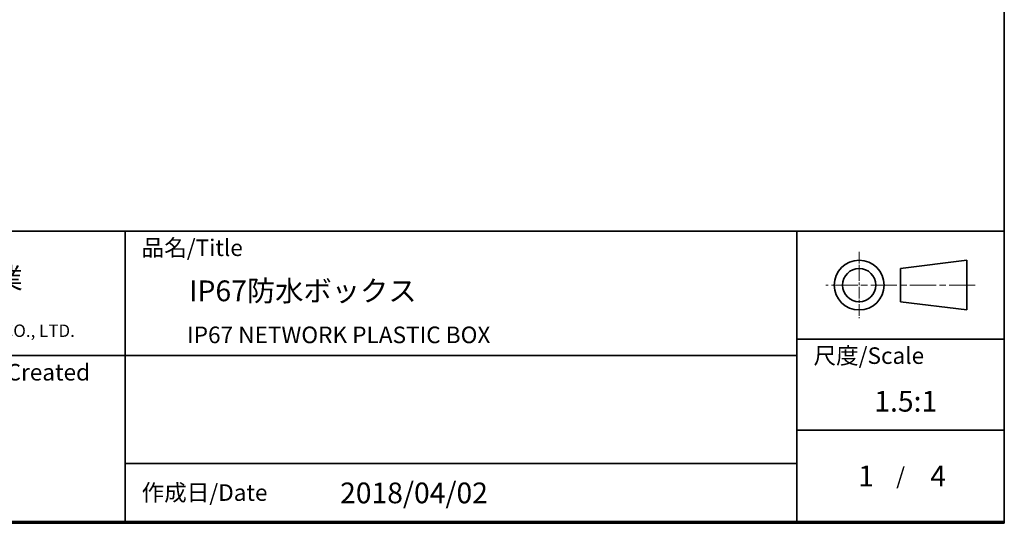
# Model space of a CAD drawing. Units: millimetres. Extents: x 43 to 1523, y -25 to 256.
# Drawn here: x 225 to 304, y -24 to 16 of the extents above; entities that cross this region are included whole.
import ezdxf
from ezdxf.enums import TextEntityAlignment as Align

# ---------------------------------------------------------------- set-up
doc = ezdxf.new("R2010")
doc.units = ezdxf.units.MM
doc.header["$LTSCALE"] = 0.666667
doc.linetypes.add('CHAIN', pattern=[0.3543, 0.2362, -0.0295, 0.0591, -0.0295])
doc.layers.add('Border (ISO)', color=7, linetype='Continuous', lineweight=35)
doc.layers.add('Title (ISO)', color=7, linetype='Continuous', lineweight=35)
doc.styles.add('Note Text (TK)', font='txt')
doc.styles.add('文字スタイル67', font='arial.ttf')

# ---------------------------------------------------------------- blocks, each defined once
blk = doc.blocks.new('図面枠 tk図枠')
at = {"layer": 'Border (ISO)'}
for p in [(405.5, 289), (14.5, 8)]:
    blk.add_line(p, (405.5, 8), dxfattribs=at)
blk = doc.blocks.new('表題欄 tk表題欄')
at = {"layer": 'Title (ISO)'}
for p, q in [((74.71, 244.05), (255.71, 244.05)), ((149.71, 244.05), (149.71, 209.05)), ((230.71, 244.05), (230.71, 209.05)), ((255.71, 244.05), (255.71, 209.05)), ((243.21, 239.55), (251.21, 240.55)), ((251.21, 234.55), (251.21, 240.55)), ((243.21, 239.55), (243.21, 235.55)), ((243.21, 235.55), (251.21, 234.55)), ((230.71, 231.05), (255.71, 231.05)), ((74.71, 229.05), (230.71, 229.05)), ((230.71, 220.05), (255.71, 220.05)), ((149.71, 216.05), (230.71, 216.05)), ((255.71, 209.05), (74.71, 209.05))]:
    blk.add_line(p, q, dxfattribs=at)
at = {"layer": 'Title (ISO)', "color": 4, "linetype": 'CHAIN', "lineweight": 18, "ltscale": 8.88956}
blk.add_line((238.21, 241.55), (238.21, 233.55), dxfattribs=at)
at = {"layer": 'Title (ISO)', "color": 4, "linetype": 'CHAIN', "lineweight": 18, "ltscale": 20.001633}
blk.add_line((252.21, 237.55), (234.21, 237.55), dxfattribs=at)
at = {"layer": 'Title (ISO)'}
for radius in [3, 2]:
    blk.add_circle((238.21, 237.55), radius, dxfattribs=at)
at = {"layer": 'Title (ISO)', "color": 1, "char_height": 2, "line_spacing_factor": 1.5, "style": 'Note Text (TK)'}
for s, insert, attachment_point in [('\\fＭＳ Ｐゴシック|b0|i0;\\H2.0000;品名/Title', (151.71, 242.05), 4), ('\\fＭＳ Ｐゴシック|b0|i0;\\H2.0000;尺度/Scale', (232.71, 229.05), 4), ('\\fＭＳ Ｐゴシック|b0|i0;\\H2.0000;製図/Created', (137.21, 227.05), 5), ('\\fＭＳ Ｐゴシック|b0|i0;\\H2.0000;作成日/Date', (151.71, 212.55), 4)]:
    blk.add_mtext(s, dxfattribs=dict(at, insert=insert, attachment_point=attachment_point))
at = {"layer": 'Title (ISO)', "color": 7, "line_spacing_factor": 1.5, "style": 'Note Text (TK)'}
for s, insert, char_height, attachment_point in [('株式会社タカチ電機工業', (99.87, 238.05), 2.5, 4), ('\\fArial|b0|i0;\\H1.4986;TAKACHI ELECTRONICS ENCLOSURE CO., LTD.', (99.87, 232.05), 1.4986, 4), ('\\fＭＳ Ｐゴシック|b0|i0;\\H2.0000;/', (243.21, 214.55), 2, 5)]:
    blk.add_mtext(s, dxfattribs=dict(at, insert=insert, char_height=char_height, attachment_point=attachment_point))
at = {"layer": 'Title (ISO)', "color": 7}
for tag, p, height, style in [('<品名>_001', (157.45, 235.6), 2.5, 'Note Text (TK)'), ('<Title>_001', (157.19, 230.55), 2, '文字スタイル67'), ('<尺度>_001', (240.04, 222.3), 2.5, 'Note Text (TK)'), ('<総ページ数>_001', (246.79, 213.3), 2.5, 'Note Text (TK)'), ('<ページ_No.>_001', (238.1, 213.3), 2.5, 'Note Text (TK)'), ('作成日_001', (175.66, 211.26), 2.5, 'Note Text (TK)')]:
    blk.add_attdef(tag, p, '', height=height, dxfattribs=dict(at, style=style))
at = {"layer": 'Title (ISO)', "color": 7, "style": 'Note Text (TK)'}
blk.add_attdef('<承認>', text='', height=2.5, dxfattribs=at).set_placement((87.21, 217.05), align=Align.MIDDLE_CENTER)

msp = doc.modelspace()

# ---------------------------------------------------------------- block references
at = {"xscale": 0.6666666666666666, "yscale": 0.6666666666666666, "zscale": 0.6666666666666666}
msp.add_blockref('図面枠 tk図枠', (33.8238, -29.7958), dxfattribs=at)
ref = msp.add_blockref('表題欄 tk表題欄', (133.6846, -163.6953), dxfattribs=dict(xscale=0.6666666666666666, yscale=0.6666666666666666, zscale=0.6666666666666666))
ref.add_attrib('<品名>_001', 'IP67防水ボックス', (238.6534, -6.6261), dxfattribs={"layer": 'Title (ISO)', "color": 7, "height": 1.66667, "style": 'Note Text (TK)'})
ref.add_attrib('<尺度>_001', '1.5:1', (293.7121, -15.4935), dxfattribs={"layer": 'Title (ISO)', "color": 7, "height": 1.66667, "style": 'Note Text (TK)'})
ref.add_attrib('作成日_001', '2018/04/02', (250.7774, -22.8552), dxfattribs={"layer": 'Title (ISO)', "color": 7, "height": 1.66667, "style": 'Note Text (TK)'})
ref.add_attrib('<Title>_001', 'IP67 NETWORK PLASTIC BOX', (238.4764, -9.9944), dxfattribs={"layer": 'Title (ISO)', "color": 7, "height": 1.333333, "style": '文字スタイル67'})
ref.add_attrib('<ページ_No.>_001', '1', (292.4166, -21.4935), dxfattribs={"layer": 'Title (ISO)', "color": 7, "height": 1.6667, "style": 'Note Text (TK)'})
ref.add_attrib('<総ページ数>_001', '4', (298.2083, -21.4935), dxfattribs={"layer": 'Title (ISO)', "color": 7, "height": 1.6667, "style": 'Note Text (TK)'})

doc.saveas('drawing.dxf')
